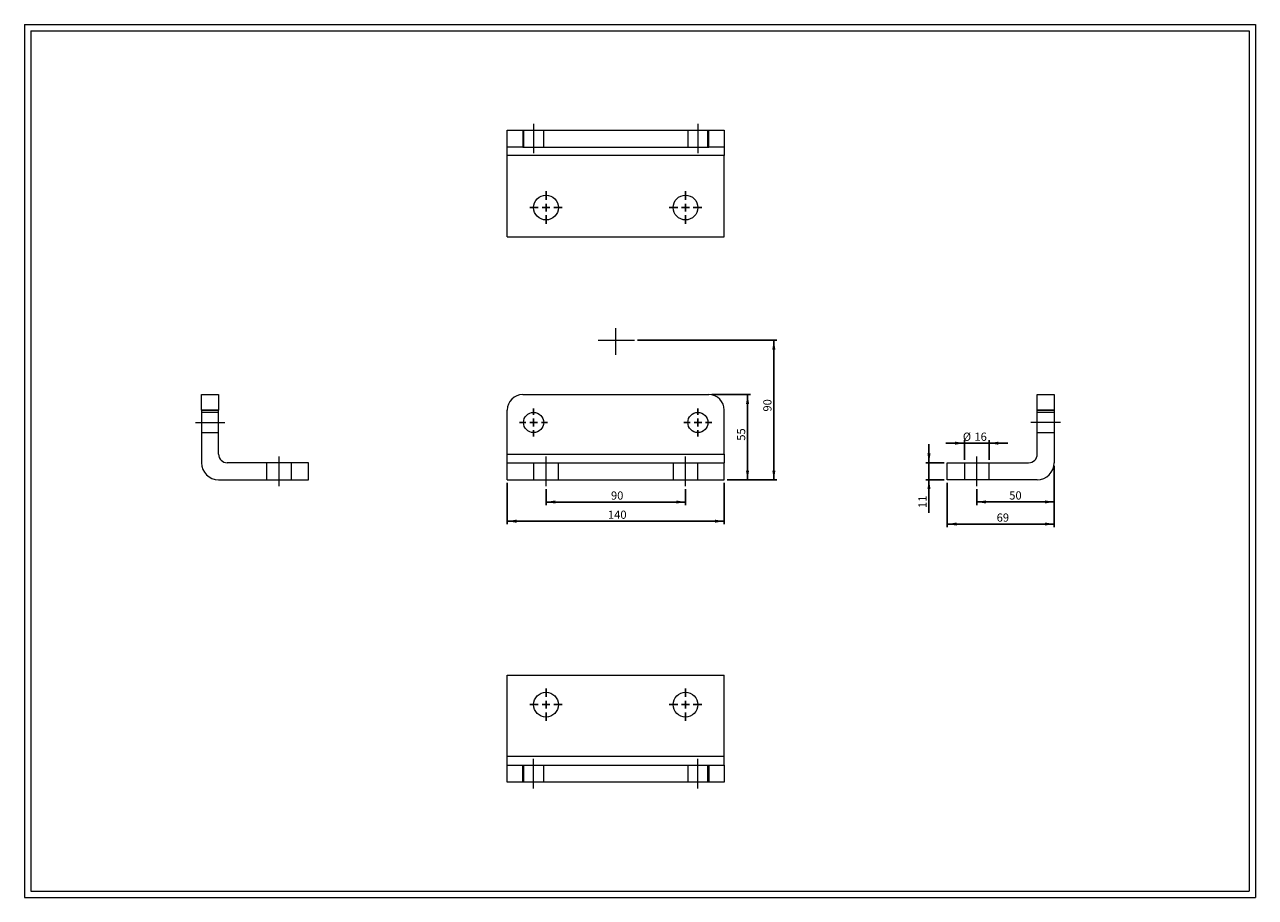
# Model space of a CAD drawing. Units: millimetres. Extents: x 15 to 809, y 17 to 580.
import ezdxf
from ezdxf.lldxf.tags import DXFTag

# ---------------------------------------------------------------- set-up
doc = ezdxf.new("R2010")
doc.units = ezdxf.units.MM
doc.header["$LTSCALE"] = 2
doc.layers.add('FORMAT', color=7, linetype='Continuous')
doc.styles.add('SLDTEXTSTYLE0', font='TXT', dxfattribs={"width": 0.605})
tags = doc.linetypes.add('CENTERX2', pattern=[20.32, 12.7, -2.54, 2.54, -2.54]).pattern_tags.tags
tags[10:11] = [DXFTag(74, 4), DXFTag(75, 0), DXFTag(340, '0'), DXFTag(46, 1.0), DXFTag(50, 0.0), DXFTag(44, 0.0), DXFTag(45, 0.0)]
tags[8:9] = [DXFTag(74, 4), DXFTag(75, 0), DXFTag(340, '0'), DXFTag(46, 1.0), DXFTag(50, 0.0), DXFTag(44, 0.0), DXFTag(45, 0.0)]
tags[6:7] = [DXFTag(74, 4), DXFTag(75, 0), DXFTag(340, '0'), DXFTag(46, 1.0), DXFTag(50, 0.0), DXFTag(44, 0.0), DXFTag(45, 0.0)]
tags[4:5] = [DXFTag(74, 4), DXFTag(75, 0), DXFTag(340, '0'), DXFTag(46, 1.0), DXFTag(50, 0.0), DXFTag(44, 0.0), DXFTag(45, 0.0)]
tags = doc.linetypes.add('HIDDEN', pattern=[1.905, 1.27, -0.635]).pattern_tags.tags
tags[6:7] = [DXFTag(74, 4), DXFTag(75, 0), DXFTag(340, '0'), DXFTag(46, 1.0), DXFTag(50, 0.0), DXFTag(44, 0.0), DXFTag(45, 0.0)]
tags[4:5] = [DXFTag(74, 4), DXFTag(75, 0), DXFTag(340, '0'), DXFTag(46, 1.0), DXFTag(50, 0.0), DXFTag(44, 0.0), DXFTag(45, 0.0)]
doc.dimstyles.new('SLDDIMSTYLE0', dxfattribs={"dimtxt": 5.136637, "dimasz": 6, "dimexe": 0, "dimexo": 0.0625, "dimgap": 1.284159, "dimtad": 1, "dimtoh": 1, "dimrnd": 1e-09, "dimzin": 12, "dimdsep": 46, "dimtxsty": 'SLDTEXTSTYLE0', "dimsah": 1, "dimcen": 0.09, "dimadec": 0, "dimazin": 0, "dimtfac": 1, "dimtofl": 0, "dimtmove": 0, "dimatfit": 3, "dimfxl": 0, "dimfrac": 2, "dimtolj": 1, "dimtzin": 12, "dimarcsym": 0})
doc.dimstyles.new('SLDDIMSTYLE1', dxfattribs={"dimtxt": 5.136637, "dimasz": 6, "dimexe": 0, "dimexo": 0.0625, "dimgap": 1.284159, "dimtad": 1, "dimtoh": 1, "dimrnd": 1e-09, "dimzin": 12, "dimdsep": 46, "dimtxsty": 'SLDTEXTSTYLE0', "dimsah": 1, "dimcen": 0.09, "dimadec": 0, "dimazin": 0, "dimtfac": 1, "dimtofl": 0, "dimtmove": 0, "dimatfit": 3, "dimfxl": 0, "dimfrac": 2, "dimtolj": 1, "dimtzin": 12, "dimarcsym": 0})

# ---------------------------------------------------------------- blocks, each defined once
blk = doc.blocks.new('*D1')
at = {"layer": 'FORMAT', "color": 7}
for p, q in [((410.61, 376.62), (500.53, 376.62)), ((498.55, 376.62), (498.55, 286.62)), ((468.53, 286.62), (500.53, 286.62))]:
    blk.add_line(p, q, dxfattribs=at)
for points in [[(498.55, 376.62), (497.55, 370.62), (499.55, 370.62)], [(498.55, 286.62), (499.55, 292.62), (497.55, 292.62)]]:
    blk.add_solid(points, dxfattribs=at)
at = {"layer": 'FORMAT', "color": 7, "insert": (491.73, 330.63), "char_height": 5.292, "attachment_point": 1, "rotation": 90, "style": 'SLDTEXTSTYLE0'}
blk.add_mtext('90', dxfattribs=at)
blk = doc.blocks.new('*D2')
at = {"layer": 'FORMAT', "color": 7}
for p, q in [((351.55, 280.64), (351.55, 270.33)), ((441.55, 280.64), (441.55, 270.33)), ((351.55, 272.31), (441.55, 272.31))]:
    blk.add_line(p, q, dxfattribs=at)
for points in [[(351.55, 272.31), (357.55, 271.31), (357.55, 273.31)], [(441.55, 272.31), (435.55, 273.31), (435.55, 271.31)]]:
    blk.add_solid(points, dxfattribs=at)
at = {"layer": 'FORMAT', "color": 7, "insert": (393.46, 279.13), "char_height": 5.292, "attachment_point": 1, "style": 'SLDTEXTSTYLE0'}
blk.add_mtext('90', dxfattribs=at)
blk = doc.blocks.new('*D3')
at = {"layer": 'FORMAT', "color": 7}
for p, q in [((326.55, 284.64), (326.55, 257.95)), ((466.55, 284.64), (466.55, 257.95)), ((326.55, 259.94), (466.55, 259.94))]:
    blk.add_line(p, q, dxfattribs=at)
for points in [[(326.55, 259.94), (332.55, 258.94), (332.55, 260.94)], [(466.55, 259.94), (460.55, 260.94), (460.55, 258.94)]]:
    blk.add_solid(points, dxfattribs=at)
at = {"layer": 'FORMAT', "color": 7, "insert": (391.51, 266.76), "char_height": 5.292, "attachment_point": 1, "style": 'SLDTEXTSTYLE0'}
blk.add_mtext('140', dxfattribs=at)
blk = doc.blocks.new('*D4')
at = {"layer": 'FORMAT', "color": 7}
for p, q in [((458.53, 341.62), (483.56, 341.62)), ((481.58, 286.62), (481.58, 341.62)), ((468.53, 286.62), (483.56, 286.62))]:
    blk.add_line(p, q, dxfattribs=at)
for points in [[(481.58, 341.62), (480.58, 335.62), (482.58, 335.62)], [(481.58, 286.62), (482.58, 292.62), (480.58, 292.62)]]:
    blk.add_solid(points, dxfattribs=at)
at = {"layer": 'FORMAT', "color": 7, "insert": (474.76, 311.85), "char_height": 5.292, "attachment_point": 1, "rotation": 90, "style": 'SLDTEXTSTYLE0'}
blk.add_mtext('55', dxfattribs=at)
blk = doc.blocks.new('SW_CENTERMARKSYMBOL_0')
at = {"layer": 'FORMAT', "color": 0}
for p, q in [((0, 5), (0, 9)), ((-5, 0), (-9, 0)), ((0, 0), (-2.5, 0)), ((0, 0), (0, 2.5)), ((0, 0), (0, -2.5)), ((0, 0), (2.5, 0)), ((5, 0), (9, 0)), ((0, -5), (0, -9))]:
    blk.add_line(p, q, dxfattribs=at)
blk = doc.blocks.new('SW_CENTERMARKSYMBOL_1')
at = {"layer": 'FORMAT', "color": 0}
for p, q in [((0, 5), (0, 9)), ((-5, 0), (-9, 0)), ((0, 0), (-2.5, 0)), ((0, 0), (0, 2.5)), ((0, 0), (0, -2.5)), ((0, 0), (2.5, 0)), ((5, 0), (9, 0)), ((0, -5), (0, -9))]:
    blk.add_line(p, q, dxfattribs=at)
blk = doc.blocks.new('*D7')
at = {"layer": 'FORMAT', "color": 7}
for p, q in [((621.45, 310.27), (609.45, 310.27)), ((621.45, 299.6), (621.45, 312.25)), ((637.45, 310.27), (621.45, 310.27)), ((637.45, 299.6), (637.45, 312.25)), ((637.45, 310.27), (649.45, 310.27))]:
    blk.add_line(p, q, dxfattribs=at)
for points in [[(621.45, 310.27), (615.45, 311.27), (615.45, 309.27)], [(637.45, 310.27), (643.45, 309.27), (643.45, 311.27)]]:
    blk.add_solid(points, dxfattribs=at)
at = {"layer": 'FORMAT', "color": 7, "char_height": 5.292, "attachment_point": 1, "style": 'SLDTEXTSTYLE0'}
for s, insert in [('%%c', (620.46, 317.09)), ('16', (627.95, 317.09))]:
    blk.add_mtext(s, dxfattribs=dict(at, insert=insert))
blk = doc.blocks.new('*D8')
at = {"layer": 'FORMAT', "color": 7}
for p, q in [((598.62, 297.62), (598.62, 309.62)), ((608.47, 297.62), (596.64, 297.62)), ((598.62, 286.62), (598.62, 297.62)), ((608.47, 286.62), (596.64, 286.62)), ((598.62, 286.62), (598.62, 265.26))]:
    blk.add_line(p, q, dxfattribs=at)
for points in [[(598.62, 297.62), (599.62, 303.62), (597.62, 303.62)], [(598.62, 286.62), (597.62, 280.62), (599.62, 280.62)]]:
    blk.add_solid(points, dxfattribs=at)
at = {"layer": 'FORMAT', "color": 7, "insert": (591.8, 268.44), "char_height": 5.292, "attachment_point": 1, "rotation": 90, "style": 'SLDTEXTSTYLE0'}
blk.add_mtext('11', dxfattribs=at)
blk = doc.blocks.new('*D9')
at = {"layer": 'FORMAT', "color": 7}
for p, q in [((679.45, 295.64), (679.45, 270.38)), ((629.45, 280.64), (629.45, 270.38)), ((679.45, 272.36), (629.45, 272.36))]:
    blk.add_line(p, q, dxfattribs=at)
for points in [[(629.45, 272.36), (635.45, 271.36), (635.45, 273.36)], [(679.45, 272.36), (673.45, 273.36), (673.45, 271.36)]]:
    blk.add_solid(points, dxfattribs=at)
at = {"layer": 'FORMAT', "color": 7, "insert": (650.43, 279.18), "char_height": 5.292, "attachment_point": 1, "style": 'SLDTEXTSTYLE0'}
blk.add_mtext('50', dxfattribs=at)
blk = doc.blocks.new('*D10')
at = {"layer": 'FORMAT', "color": 7}
for p, q in [((679.45, 295.64), (679.45, 256.12)), ((610.45, 284.64), (610.45, 256.12)), ((679.45, 258.1), (610.45, 258.1))]:
    blk.add_line(p, q, dxfattribs=at)
for points in [[(610.45, 258.1), (616.45, 257.1), (616.45, 259.1)], [(679.45, 258.1), (673.45, 259.1), (673.45, 257.1)]]:
    blk.add_solid(points, dxfattribs=at)
at = {"layer": 'FORMAT', "color": 7, "insert": (642.31, 264.92), "char_height": 5.292, "attachment_point": 1, "style": 'SLDTEXTSTYLE0'}
blk.add_mtext('69', dxfattribs=at)
blk = doc.blocks.new('SW_CENTERMARKSYMBOL_2')
at = {"layer": 'FORMAT', "color": 0}
for p, q in [((0, 5), (0, 10.5)), ((-5, 0), (-10.5, 0)), ((0, 0), (-2.5, 0)), ((0, 0), (0, 2.5)), ((0, 0), (0, -2.5)), ((0, 0), (2.5, 0)), ((5, 0), (10.5, 0)), ((0, -5), (0, -10.5))]:
    blk.add_line(p, q, dxfattribs=at)
blk = doc.blocks.new('SW_CENTERMARKSYMBOL_3')
at = {"layer": 'FORMAT', "color": 0}
for p, q in [((0, 5), (0, 10.5)), ((-5, 0), (-10.5, 0)), ((0, 0), (-2.5, 0)), ((0, 0), (0, 2.5)), ((0, 0), (0, -2.5)), ((0, 0), (2.5, 0)), ((5, 0), (10.5, 0)), ((0, -5), (0, -10.5))]:
    blk.add_line(p, q, dxfattribs=at)
blk = doc.blocks.new('SW_CENTERMARKSYMBOL_4')
at = {"layer": 'FORMAT', "color": 0}
for p, q in [((0, 5), (0, 10.5)), ((-5, 0), (-10.5, 0)), ((0, 0), (-2.5, 0)), ((0, 0), (0, 2.5)), ((0, 0), (0, -2.5)), ((0, 0), (2.5, 0)), ((5, 0), (10.5, 0)), ((0, -5), (0, -10.5))]:
    blk.add_line(p, q, dxfattribs=at)
blk = doc.blocks.new('SW_CENTERMARKSYMBOL_5')
at = {"layer": 'FORMAT', "color": 0}
for p, q in [((0, 5), (0, 10.5)), ((-5, 0), (-10.5, 0)), ((0, 0), (-2.5, 0)), ((0, 0), (0, 2.5)), ((0, 0), (0, -2.5)), ((0, 0), (2.5, 0)), ((5, 0), (10.5, 0)), ((0, -5), (0, -10.5))]:
    blk.add_line(p, q, dxfattribs=at)

msp = doc.modelspace()

# ---------------------------------------------------------------- linework, layer by layer
at = {"color": 7, "linetype": 'Continuous', "lineweight": 0}
for p, q in [((15.15, 580.304), (809.23, 580.304)), ((15.15, 580.304), (15.15, 17.232)), ((809.23, 580.304), (809.23, 17.232)), ((15.15, 17.232), (809.23, 17.232))]:
    msp.add_line(p, q, dxfattribs=at)
at = {"color": 7, "linetype": 'Continuous', "lineweight": 15}
for p, q in [((326.546, 501.286), (326.546, 512.286)), ((326.546, 512.286), (336.546, 512.286)), ((336.546, 512.286), (336.546, 501.286)), ((336.546, 512.286), (456.546, 512.286)), ((456.546, 501.286), (456.546, 512.286)), ((456.546, 512.286), (466.546, 512.286)), ((466.546, 512.286), (466.546, 501.286)), ((336.546, 501.286), (326.546, 501.286)), ((326.546, 495.786), (326.546, 501.286)), ((336.546, 501.286), (456.546, 501.286)), ((466.546, 501.286), (456.546, 501.286)), ((466.546, 501.286), (466.546, 495.786)), ((466.546, 495.786), (326.546, 495.786)), ((326.546, 443.286), (326.546, 495.786)), ((466.546, 443.286), (466.546, 495.786)), ((326.546, 443.286), (466.546, 443.286)), ((129.315, 341.62), (140.315, 341.62)), ((129.315, 331.62), (129.315, 341.62)), ((140.315, 341.62), (140.315, 331.62)), ((336.546, 341.62), (456.546, 341.62)), ((668.448, 341.62), (679.448, 341.62)), ((668.448, 331.62), (668.448, 341.62)), ((679.448, 341.62), (679.448, 331.62)), ((140.315, 331.62), (129.315, 331.62)), ((129.315, 331.62), (129.315, 297.62)), ((140.315, 303.12), (140.315, 331.62)), ((326.546, 303.12), (326.546, 331.62)), ((466.546, 303.12), (466.546, 331.62)), ((679.448, 331.62), (668.448, 331.62)), ((668.448, 303.12), (668.448, 331.62)), ((679.448, 331.62), (679.448, 297.62)), ((326.546, 303.12), (466.546, 303.12)), ((326.546, 297.62), (326.546, 303.12)), ((466.546, 303.12), (466.546, 297.62)), ((198.315, 297.62), (145.815, 297.62)), ((198.315, 286.62), (198.315, 297.62)), ((326.546, 286.62), (326.546, 297.62)), ((326.546, 297.62), (466.546, 297.62)), ((466.546, 286.62), (466.546, 297.62)), ((610.448, 286.62), (610.448, 297.62)), ((610.448, 297.62), (662.948, 297.62)), ((140.315, 286.62), (198.315, 286.62)), ((326.546, 286.62), (466.546, 286.62)), ((668.448, 286.62), (610.448, 286.62)), ((326.546, 160.578), (466.546, 160.578)), ((326.546, 102.578), (326.546, 160.578)), ((466.546, 102.578), (466.546, 160.578)), ((326.546, 102.578), (466.546, 102.578)), ((326.546, 91.578), (326.546, 102.578)), ((466.546, 102.578), (466.546, 91.578)), ((466.546, 91.578), (326.546, 91.578))]:
    msp.add_line(p, q, dxfattribs=at)
at = {"color": 7, "linetype": 'HIDDEN', "lineweight": 0}
for p, q in [((337.046, 512.286), (337.046, 501.286)), ((350.046, 501.286), (350.046, 512.286)), ((443.046, 512.286), (443.046, 501.286)), ((456.046, 501.286), (456.046, 512.286)), ((129.315, 331.62), (140.315, 331.62)), ((140.315, 330.12), (129.315, 330.12)), ((668.448, 331.62), (679.448, 331.62)), ((679.448, 330.12), (668.448, 330.12)), ((129.315, 317.12), (140.315, 317.12)), ((668.448, 317.12), (679.448, 317.12)), ((171.315, 297.62), (171.315, 286.62)), ((187.315, 286.62), (187.315, 297.62)), ((343.546, 297.62), (343.546, 286.62)), ((359.546, 286.62), (359.546, 297.62)), ((433.546, 297.62), (433.546, 286.62)), ((449.546, 286.62), (449.546, 297.62)), ((621.448, 297.62), (621.448, 286.62)), ((637.448, 286.62), (637.448, 297.62)), ((466.546, 108.078), (326.546, 108.078)), ((326.546, 102.578), (466.546, 102.578)), ((336.546, 91.578), (336.546, 102.578)), ((337.046, 102.578), (337.046, 91.578)), ((350.046, 91.578), (350.046, 102.578)), ((443.046, 102.578), (443.046, 91.578)), ((456.046, 91.578), (456.046, 102.578)), ((456.546, 102.578), (456.546, 91.578))]:
    msp.add_line(p, q, dxfattribs=at)
at = {"color": 7, "linetype": 'Continuous', "lineweight": 15}
for centre, radius in [((351.546, 462.286), 8), ((441.546, 462.286), 8), ((343.546, 323.62), 6.5), ((449.546, 323.62), 6.5), ((351.546, 141.578), 8), ((441.546, 141.578), 8)]:
    msp.add_circle(centre, radius, dxfattribs=at)
for centre, radius, start, end in [((336.546, 331.62), 10, 90, 180), ((456.546, 331.62), 10, 0, 90), ((145.815, 303.12), 5.5, 180, 270), ((662.948, 303.12), 5.5, 270, 0), ((140.315, 297.62), 11, 180, 270), ((668.448, 297.62), 11, 270, 0)]:
    msp.add_arc(centre, radius, start, end, dxfattribs=at)
at = {"layer": 'FORMAT', "color": 7, "lineweight": 0}
for p, q in [((19.15, 576.304), (805.23, 576.304)), ((19.15, 576.304), (19.15, 21.232)), ((805.23, 576.304), (805.23, 101.432)), ((396.546, 367.213), (396.546, 384.458)), ((385.11, 376.62), (408.626, 376.62)), ((805.23, 101.432), (805.23, 21.232)), ((19.15, 21.232), (486.941, 21.232)), ((486.941, 21.232), (740.436, 21.232)), ((740.436, 21.232), (805.23, 21.232))]:
    msp.add_line(p, q, dxfattribs=at)
at = {"layer": 'FORMAT', "color": 7, "linetype": 'CENTERX2', "lineweight": 0}
for p, q in [((343.546, 516.286), (343.546, 497.286)), ((449.546, 516.286), (449.546, 497.286)), ((125.315, 323.62), (144.315, 323.62)), ((683.448, 323.62), (664.448, 323.62)), ((179.315, 282.62), (179.315, 301.62)), ((351.546, 282.62), (351.546, 301.62)), ((441.546, 282.62), (441.546, 301.62)), ((629.448, 282.62), (629.448, 301.62)), ((343.546, 87.578), (343.546, 106.578)), ((449.546, 87.578), (449.546, 106.578))]:
    msp.add_line(p, q, dxfattribs=at)

# ---------------------------------------------------------------- block references
at = {"layer": 'FORMAT', "color": 7}
for name, p in [('SW_CENTERMARKSYMBOL_3', (351.546, 462.286)), ('SW_CENTERMARKSYMBOL_2', (441.546, 462.286)), ('SW_CENTERMARKSYMBOL_0', (343.546, 323.62)), ('SW_CENTERMARKSYMBOL_1', (449.546, 323.62)), ('SW_CENTERMARKSYMBOL_5', (351.546, 141.578)), ('SW_CENTERMARKSYMBOL_4', (441.546, 141.578))]:
    msp.add_blockref(name, p, dxfattribs=at)

# ---------------------------------------------------------------- dimensions: what is measured, and where the dimension line sits
for base, p1, p2, dimstyle, picture, middle in [((498.546, 286.62), (408.626, 376.62), (466.546, 286.62), 'SLDDIMSTYLE0', '*D1', (498.546, 334.555)), ((481.582, 341.62), (466.546, 286.62), (456.546, 341.62), 'SLDDIMSTYLE0', '*D4', (481.582, 315.766)), ((598.617, 297.62), (610.448, 286.62), (610.448, 297.62), 'SLDDIMSTYLE1', '*D8', (598.617, 272.356))]:
    dim = msp.add_linear_dim(base=base, p1=p1, p2=p2, angle=90, dimstyle=dimstyle, dxfattribs=at)
    dim.commit()
    dim.dimension.update_dxf_attribs({"geometry": picture, "text_midpoint": middle})
dim = msp.add_linear_dim(base=(621.448, 310.272), p1=(637.448, 297.62), p2=(621.448, 297.62), text='%%c<>', dimstyle='SLDDIMSTYLE1', dxfattribs=at)
dim.commit()
dim.dimension.update_dxf_attribs({"geometry": '*D7', "text_midpoint": (628.124, 310.272)})
for base, p1, p2, picture, middle in [((610.448, 258.102), (679.448, 297.62), (610.448, 286.62), '*D10', (646.226, 258.102)), ((629.448, 272.356), (679.448, 297.62), (629.448, 282.62), '*D9', (654.351, 272.356)), ((466.546, 259.936), (326.546, 286.62), (466.546, 286.62), '*D3', (397.383, 259.936)), ((441.546, 272.308), (351.546, 282.62), (441.546, 282.62), '*D2', (397.383, 272.308))]:
    dim = msp.add_linear_dim(base=base, p1=p1, p2=p2, dimstyle='SLDDIMSTYLE0', dxfattribs=at)
    dim.commit()
    dim.dimension.update_dxf_attribs({"geometry": picture, "text_midpoint": middle})

doc.saveas('drawing.dxf')
